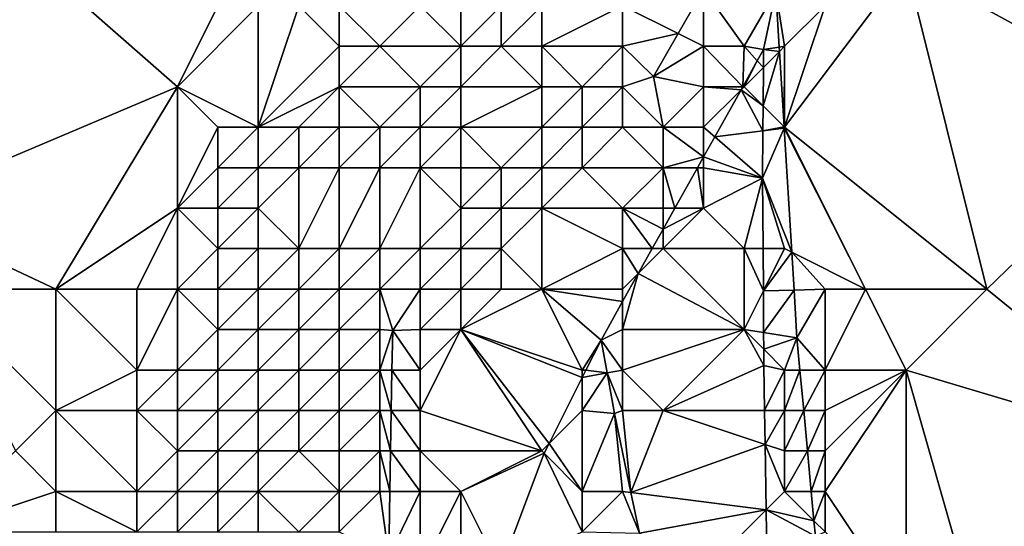
# Model space of a CAD drawing. Units: metres. Extents: x 74375 to 75000, y 347500 to 348000.
# Drawn here: x 74765 to 74789, y 347969 to 347982 of the extents above; entities that cross this region are included whole.
import ezdxf

# ---------------------------------------------------------------- set-up
doc = ezdxf.new("R2010")
doc.units = ezdxf.units.M
doc.layers.add('Terrain', color=15, linetype='Continuous')

msp = doc.modelspace()

# ---------------------------------------------------------------- linework, layer by layer
at = {"layer": 'Terrain'}
for points in [[(74759.469, 347987.262, 257.094), (74760, 347980, 257.32), (74765.21, 347983.335, 256.919), (74759.469, 347987.262, 257.094)], [(74789, 347985, 254.03), (74787, 347983, 253.99), (74793.576, 347979.418, 253.78), (74789, 347985, 254.03)], [(74793, 347985, 253.92), (74789, 347985, 254.03), (74793.576, 347979.418, 253.78), (74793, 347985, 253.92)], [(74760, 347980, 257.32), (74761.826, 347976.956, 256.954), (74765.21, 347983.335, 256.919), (74760, 347980, 257.32)], [(74761.826, 347976.956, 256.954), (74769, 347980, 257.19), (74765.21, 347983.335, 256.919), (74761.826, 347976.956, 256.954)], [(74765.21, 347983.335, 256.919), (74769, 347980, 257.19), (74770, 347982, 257.22), (74765.21, 347983.335, 256.919)], [(74789, 347975, 253.94), (74787, 347983, 253.99), (74784, 347979, 254.12), (74789, 347975, 253.94)], [(74784, 347979, 254.12), (74787, 347983, 253.99), (74785, 347982, 254.16), (74784, 347979, 254.12)], [(74793.576, 347979.418, 253.78), (74787, 347983, 253.99), (74789, 347975, 253.94), (74793.576, 347979.418, 253.78)], [(74781.372, 347981.314, 253.603), (74782, 347982.412, 253.891), (74780, 347982, 254.23), (74781.372, 347981.314, 253.603)], [(74782, 347981, 253.49), (74782, 347982.412, 253.891), (74781.372, 347981.314, 253.603), (74782, 347981, 253.49)], [(74783, 347981, 253.66), (74783.783, 347982.364, 254.119), (74782, 347982.412, 253.891), (74783, 347981, 253.66)], [(74783, 347981, 253.66), (74782, 347982.412, 253.891), (74782, 347981, 253.49), (74783, 347981, 253.66)], [(74783, 347981, 253.66), (74783.481, 347980.919, 253.98), (74783.783, 347982.364, 254.119), (74783, 347981, 253.66)], [(74783.867, 347980.979, 254.125), (74783.783, 347982.364, 254.119), (74783.481, 347980.919, 253.98), (74783.867, 347980.979, 254.125)], [(74784, 347981, 254.06), (74785, 347982, 254.16), (74783.783, 347982.364, 254.119), (74784, 347981, 254.06)], [(74784, 347981, 254.06), (74783.783, 347982.364, 254.119), (74783.867, 347980.979, 254.125), (74784, 347981, 254.06)], [(74771, 347979, 256.21), (74771, 347982, 256.96), (74769, 347980, 257.19), (74771, 347979, 256.21)], [(74769, 347980, 257.19), (74771, 347982, 256.96), (74770, 347982, 257.22), (74769, 347980, 257.19)], [(74771, 347979, 256.21), (74773, 347981, 256.06), (74772, 347982, 256.69), (74771, 347979, 256.21)], [(74771, 347979, 256.21), (74772, 347982, 256.69), (74771, 347982, 256.96), (74771, 347979, 256.21)], [(74773, 347981, 256.06), (74773, 347982, 256.52), (74772, 347982, 256.69), (74773, 347981, 256.06)], [(74774, 347981, 255.85), (74775, 347982, 256.48), (74773, 347982, 256.52), (74774, 347981, 255.85)], [(74774, 347981, 255.85), (74773, 347982, 256.52), (74773, 347981, 256.06), (74774, 347981, 255.85)], [(74776, 347981, 255.48), (74775, 347982, 256.48), (74774, 347981, 255.85), (74776, 347981, 255.48)], [(74776, 347981, 255.48), (74776, 347982, 256.29), (74775, 347982, 256.48), (74776, 347981, 255.48)], [(74777, 347981, 255.17), (74777, 347982, 255.77), (74776, 347981, 255.48), (74777, 347981, 255.17)], [(74776, 347981, 255.48), (74777, 347982, 255.77), (74776, 347982, 256.29), (74776, 347981, 255.48)], [(74778, 347981, 254.77), (74778, 347982, 255.1), (74777, 347981, 255.17), (74778, 347981, 254.77)], [(74777, 347981, 255.17), (74778, 347982, 255.1), (74777, 347982, 255.77), (74777, 347981, 255.17)], [(74780, 347981, 254.03), (74780, 347982, 254.23), (74778, 347981, 254.77), (74780, 347981, 254.03)], [(74780, 347982, 254.23), (74778, 347982, 255.1), (74778, 347981, 254.77), (74780, 347982, 254.23)], [(74780, 347981, 254.03), (74781.372, 347981.314, 253.603), (74780, 347982, 254.23), (74780, 347981, 254.03)], [(74784, 347979, 254.12), (74785, 347982, 254.16), (74784, 347981, 254.06), (74784, 347979, 254.12)], [(74780, 347981, 254.03), (74780.765, 347980.254, 253.325), (74781.372, 347981.314, 253.603), (74780, 347981, 254.03)], [(74782, 347981, 253.49), (74781.372, 347981.314, 253.603), (74780.765, 347980.254, 253.325), (74782, 347981, 253.49)], [(74771, 347979, 256.21), (74773, 347980, 255.48), (74773, 347981, 256.06), (74771, 347979, 256.21)], [(74775, 347980, 254.91), (74774, 347981, 255.85), (74773, 347980, 255.48), (74775, 347980, 254.91)], [(74773, 347980, 255.48), (74774, 347981, 255.85), (74773, 347981, 256.06), (74773, 347980, 255.48)], [(74775, 347980, 254.91), (74776, 347981, 255.48), (74774, 347981, 255.85), (74775, 347980, 254.91)], [(74776, 347980, 254.71), (74776, 347981, 255.48), (74775, 347980, 254.91), (74776, 347980, 254.71)], [(74778, 347980, 254.39), (74777, 347981, 255.17), (74776, 347980, 254.71), (74778, 347980, 254.39)], [(74776, 347980, 254.71), (74777, 347981, 255.17), (74776, 347981, 255.48), (74776, 347980, 254.71)], [(74778, 347980, 254.39), (74778, 347981, 254.77), (74777, 347981, 255.17), (74778, 347980, 254.39)], [(74779, 347980, 254.2), (74778, 347981, 254.77), (74778, 347980, 254.39), (74779, 347980, 254.2)], [(74779, 347980, 254.2), (74780, 347981, 254.03), (74778, 347981, 254.77), (74779, 347980, 254.2)], [(74780, 347980, 253.77), (74780, 347981, 254.03), (74779, 347980, 254.2), (74780, 347980, 253.77)], [(74780, 347980, 253.77), (74780.765, 347980.254, 253.325), (74780, 347981, 254.03), (74780, 347980, 253.77)], [(74782, 347980, 253.32), (74782, 347981, 253.49), (74780.765, 347980.254, 253.325), (74782, 347980, 253.32)], [(74782, 347980, 253.32), (74782.967, 347980, 253.767), (74782, 347981, 253.49), (74782, 347980, 253.32)], [(74783, 347981, 253.66), (74782, 347981, 253.49), (74782.967, 347980, 253.767), (74783, 347981, 253.66)], [(74783, 347981, 253.66), (74782.967, 347980, 253.767), (74783.327, 347980.643, 253.916), (74783, 347981, 253.66)], [(74783, 347981, 253.66), (74783.327, 347980.643, 253.916), (74783.481, 347980.919, 253.98), (74783, 347981, 253.66)], [(74783.327, 347980.643, 253.916), (74783.478, 347980.478, 254.002), (74783.481, 347980.919, 253.98), (74783.327, 347980.643, 253.916)], [(74783.987, 347979.013, 254.134), (74783.874, 347980.874, 254.126), (74783.471, 347979.529, 254.051), (74783.987, 347979.013, 254.134)], [(74783.874, 347980.874, 254.126), (74783.478, 347980.478, 254.002), (74783.471, 347979.529, 254.051), (74783.874, 347980.874, 254.126)], [(74783.874, 347980.874, 254.126), (74783.481, 347980.919, 253.98), (74783.478, 347980.478, 254.002), (74783.874, 347980.874, 254.126)], [(74783.874, 347980.874, 254.126), (74783.867, 347980.979, 254.125), (74783.481, 347980.919, 253.98), (74783.874, 347980.874, 254.126)], [(74784, 347981, 254.06), (74783.867, 347980.979, 254.125), (74783.874, 347980.874, 254.126), (74784, 347981, 254.06)], [(74784, 347981, 254.06), (74783.874, 347980.874, 254.126), (74783.987, 347979.013, 254.134), (74784, 347981, 254.06)], [(74784, 347979, 254.12), (74784, 347981, 254.06), (74783.987, 347979.013, 254.134), (74784, 347979, 254.12)], [(74783, 347980, 253.68), (74783.327, 347980.643, 253.916), (74782.967, 347980, 253.767), (74783, 347980, 253.68)], [(74783, 347980, 253.68), (74783.478, 347980.478, 254.002), (74783.327, 347980.643, 253.916), (74783, 347980, 253.68)], [(74783, 347980, 253.68), (74783.471, 347979.529, 254.051), (74783.478, 347980.478, 254.002), (74783, 347980, 253.68)], [(74781, 347979, 253.16), (74780.765, 347980.254, 253.325), (74780, 347980, 253.77), (74781, 347979, 253.16)], [(74781, 347979, 253.16), (74782, 347980, 253.32), (74780.765, 347980.254, 253.325), (74781, 347979, 253.16)], [(74766, 347975, 257.28), (74769, 347980, 257.19), (74761.826, 347976.956, 256.954), (74766, 347975, 257.28)], [(74766, 347975, 257.28), (74769, 347977, 257.26), (74769, 347980, 257.19), (74766, 347975, 257.28)], [(74769, 347977, 257.26), (74770, 347979, 256.73), (74769, 347980, 257.19), (74769, 347977, 257.26)], [(74771, 347979, 256.21), (74769, 347980, 257.19), (74770, 347979, 256.73), (74771, 347979, 256.21)], [(74772, 347979, 255.44), (74773, 347980, 255.48), (74771, 347979, 256.21), (74772, 347979, 255.44)], [(74773, 347979, 254.82), (74773, 347980, 255.48), (74772, 347979, 255.44), (74773, 347979, 254.82)], [(74774, 347979, 254.39), (74773, 347980, 255.48), (74773, 347979, 254.82), (74774, 347979, 254.39)], [(74774, 347979, 254.39), (74775, 347980, 254.91), (74773, 347980, 255.48), (74774, 347979, 254.39)], [(74775, 347979, 254.13), (74775, 347980, 254.91), (74774, 347979, 254.39), (74775, 347979, 254.13)], [(74776, 347979, 253.96), (74776, 347980, 254.71), (74775, 347979, 254.13), (74776, 347979, 253.96)], [(74775, 347979, 254.13), (74776, 347980, 254.71), (74775, 347980, 254.91), (74775, 347979, 254.13)], [(74778, 347979, 253.87), (74778, 347980, 254.39), (74776, 347979, 253.96), (74778, 347979, 253.87)], [(74776, 347979, 253.96), (74778, 347980, 254.39), (74776, 347980, 254.71), (74776, 347979, 253.96)], [(74779, 347979, 253.81), (74779, 347980, 254.2), (74778, 347979, 253.87), (74779, 347979, 253.81)], [(74779, 347980, 254.2), (74778, 347980, 254.39), (74778, 347979, 253.87), (74779, 347980, 254.2)], [(74780, 347979, 253.5), (74780, 347980, 253.77), (74779, 347979, 253.81), (74780, 347979, 253.5)], [(74779, 347979, 253.81), (74780, 347980, 253.77), (74779, 347980, 254.2), (74779, 347979, 253.81)], [(74781, 347979, 253.16), (74780, 347980, 253.77), (74780, 347979, 253.5), (74781, 347979, 253.16)], [(74782, 347979, 253.27), (74782, 347980, 253.32), (74781, 347979, 253.16), (74782, 347979, 253.27)], [(74782, 347979, 253.27), (74782.925, 347979.925, 253.75), (74782, 347980, 253.32), (74782, 347979, 253.27)], [(74782, 347980, 253.32), (74782.925, 347979.925, 253.75), (74782.967, 347980, 253.767), (74782, 347980, 253.32)], [(74782, 347979, 253.27), (74782.275, 347978.763, 253.48), (74782.925, 347979.925, 253.75), (74782, 347979, 253.27)], [(74782.925, 347979.925, 253.75), (74782.275, 347978.763, 253.48), (74783.466, 347978.91, 254.082), (74782.925, 347979.925, 253.75)], [(74783, 347980, 253.68), (74782.967, 347980, 253.767), (74782.925, 347979.925, 253.75), (74783, 347980, 253.68)], [(74783, 347980, 253.68), (74782.925, 347979.925, 253.75), (74783.471, 347979.529, 254.051), (74783, 347980, 253.68)], [(74782.925, 347979.925, 253.75), (74783.466, 347978.91, 254.082), (74783.471, 347979.529, 254.051), (74782.925, 347979.925, 253.75)], [(74783.466, 347978.91, 254.082), (74783.987, 347979.013, 254.134), (74783.471, 347979.529, 254.051), (74783.466, 347978.91, 254.082)], [(74794.022, 347970.903, 253.816), (74793.576, 347979.418, 253.78), (74789, 347975, 253.94), (74794.022, 347970.903, 253.816)], [(74769, 347977, 257.26), (74770, 347978, 256.8), (74770, 347979, 256.73), (74769, 347977, 257.26)], [(74771, 347978, 255.93), (74771, 347979, 256.21), (74770, 347978, 256.8), (74771, 347978, 255.93)], [(74770, 347978, 256.8), (74771, 347979, 256.21), (74770, 347979, 256.73), (74770, 347978, 256.8)], [(74772, 347978, 254.74), (74772, 347979, 255.44), (74771, 347978, 255.93), (74772, 347978, 254.74)], [(74771, 347978, 255.93), (74772, 347979, 255.44), (74771, 347979, 256.21), (74771, 347978, 255.93)], [(74773, 347978, 253.92), (74773, 347979, 254.82), (74772, 347978, 254.74), (74773, 347978, 253.92)], [(74772, 347978, 254.74), (74773, 347979, 254.82), (74772, 347979, 255.44), (74772, 347978, 254.74)], [(74774, 347978, 253.49), (74774, 347979, 254.39), (74773, 347978, 253.92), (74774, 347978, 253.49)], [(74773, 347978, 253.92), (74774, 347979, 254.39), (74773, 347979, 254.82), (74773, 347978, 253.92)], [(74775, 347978, 253.26), (74775, 347979, 254.13), (74774, 347978, 253.49), (74775, 347978, 253.26)], [(74774, 347978, 253.49), (74775, 347979, 254.13), (74774, 347979, 254.39), (74774, 347978, 253.49)], [(74776, 347978, 253.13), (74776, 347979, 253.96), (74775, 347978, 253.26), (74776, 347978, 253.13)], [(74775, 347978, 253.26), (74776, 347979, 253.96), (74775, 347979, 254.13), (74775, 347978, 253.26)], [(74777, 347978, 253.15), (74778, 347979, 253.87), (74776, 347979, 253.96), (74777, 347978, 253.15)], [(74777, 347978, 253.15), (74776, 347979, 253.96), (74776, 347978, 253.13), (74777, 347978, 253.15)], [(74778, 347978, 253.27), (74778, 347979, 253.87), (74777, 347978, 253.15), (74778, 347978, 253.27)], [(74779, 347978, 253.18), (74779, 347979, 253.81), (74778, 347978, 253.27), (74779, 347978, 253.18)], [(74779, 347979, 253.81), (74778, 347979, 253.87), (74778, 347978, 253.27), (74779, 347979, 253.81)], [(74781, 347978, 253.01), (74780, 347979, 253.5), (74779, 347978, 253.18), (74781, 347978, 253.01)], [(74779, 347978, 253.18), (74780, 347979, 253.5), (74779, 347979, 253.81), (74779, 347978, 253.18)], [(74781, 347978, 253.01), (74781, 347979, 253.16), (74780, 347979, 253.5), (74781, 347978, 253.01)], [(74781, 347978, 253.01), (74782, 347978.271, 253.367), (74781, 347979, 253.16), (74781, 347978, 253.01)], [(74782, 347979, 253.27), (74781, 347979, 253.16), (74782, 347978.271, 253.367), (74782, 347979, 253.27)], [(74782, 347979, 253.27), (74782, 347978.271, 253.367), (74782.275, 347978.763, 253.48), (74782, 347979, 253.27)], [(74783.466, 347978.91, 254.082), (74782.275, 347978.763, 253.48), (74783.457, 347977.741, 254.142), (74783.466, 347978.91, 254.082)], [(74783.466, 347978.91, 254.082), (74783.457, 347977.741, 254.142), (74783.989, 347978.975, 254.134), (74783.466, 347978.91, 254.082)], [(74784.176, 347975.912, 254.148), (74783.989, 347978.975, 254.134), (74783.457, 347977.741, 254.142), (74784.176, 347975.912, 254.148)], [(74783.466, 347978.91, 254.082), (74783.989, 347978.975, 254.134), (74783.987, 347979.013, 254.134), (74783.466, 347978.91, 254.082)], [(74784, 347979, 254.12), (74783.987, 347979.013, 254.134), (74783.989, 347978.975, 254.134), (74784, 347979, 254.12)], [(74786, 347975, 254), (74784, 347979, 254.12), (74783.989, 347978.975, 254.134), (74786, 347975, 254)], [(74786, 347975, 254), (74783.989, 347978.975, 254.134), (74784.176, 347975.912, 254.148), (74786, 347975, 254)], [(74789, 347975, 253.94), (74784, 347979, 254.12), (74786, 347975, 254), (74789, 347975, 253.94)], [(74782.275, 347978.763, 253.48), (74782, 347978.271, 253.367), (74783.457, 347977.741, 254.142), (74782.275, 347978.763, 253.48)], [(74781, 347978, 253.01), (74781.848, 347978, 253.304), (74782, 347978.271, 253.367), (74781, 347978, 253.01)], [(74782, 347978, 253.31), (74782, 347978.271, 253.367), (74781.848, 347978, 253.304), (74782, 347978, 253.31)], [(74782, 347978, 253.31), (74783.457, 347977.741, 254.142), (74782, 347978.271, 253.367), (74782, 347978, 253.31)], [(74770, 347977, 257.03), (74770, 347978, 256.8), (74769, 347977, 257.26), (74770, 347977, 257.03)], [(74771, 347977, 255.71), (74771, 347978, 255.93), (74770, 347977, 257.03), (74771, 347977, 255.71)], [(74770, 347977, 257.03), (74771, 347978, 255.93), (74770, 347978, 256.8), (74770, 347977, 257.03)], [(74772, 347976, 253.11), (74772, 347978, 254.74), (74771, 347977, 255.71), (74772, 347976, 253.11)], [(74771, 347977, 255.71), (74772, 347978, 254.74), (74771, 347978, 255.93), (74771, 347977, 255.71)], [(74773, 347976, 252.34), (74773, 347978, 253.92), (74772, 347976, 253.11), (74773, 347976, 252.34)], [(74772, 347976, 253.11), (74773, 347978, 253.92), (74772, 347978, 254.74), (74772, 347976, 253.11)], [(74774, 347976, 252.21), (74774, 347978, 253.49), (74773, 347976, 252.34), (74774, 347976, 252.21)], [(74773, 347976, 252.34), (74774, 347978, 253.49), (74773, 347978, 253.92), (74773, 347976, 252.34)], [(74775, 347976, 252.12), (74775, 347978, 253.26), (74774, 347976, 252.21), (74775, 347976, 252.12)], [(74774, 347976, 252.21), (74775, 347978, 253.26), (74774, 347978, 253.49), (74774, 347976, 252.21)], [(74775, 347976, 252.12), (74776, 347977, 252.36), (74775, 347978, 253.26), (74775, 347976, 252.12)], [(74776, 347977, 252.36), (74776, 347978, 253.13), (74775, 347978, 253.26), (74776, 347977, 252.36)], [(74777, 347977, 252.43), (74777, 347978, 253.15), (74776, 347977, 252.36), (74777, 347977, 252.43)], [(74776, 347977, 252.36), (74777, 347978, 253.15), (74776, 347978, 253.13), (74776, 347977, 252.36)], [(74778, 347977, 252.82), (74778, 347978, 253.27), (74777, 347977, 252.43), (74778, 347977, 252.82)], [(74777, 347977, 252.43), (74778, 347978, 253.27), (74777, 347978, 253.15), (74777, 347977, 252.43)], [(74780, 347977, 252.71), (74779, 347978, 253.18), (74778, 347977, 252.82), (74780, 347977, 252.71)], [(74779, 347978, 253.18), (74778, 347978, 253.27), (74778, 347977, 252.82), (74779, 347978, 253.18)], [(74780, 347977, 252.71), (74781, 347978, 253.01), (74779, 347978, 253.18), (74780, 347977, 252.71)], [(74781, 347977, 252.97), (74781, 347978, 253.01), (74780, 347977, 252.71), (74781, 347977, 252.97)], [(74781, 347977, 252.97), (74781.289, 347977, 253.072), (74781, 347978, 253.01), (74781, 347977, 252.97)], [(74781, 347978, 253.01), (74781.289, 347977, 253.072), (74781.848, 347978, 253.304), (74781, 347978, 253.01)], [(74782, 347977, 253.41), (74781.848, 347978, 253.304), (74781.289, 347977, 253.072), (74782, 347977, 253.41)], [(74782, 347977, 253.41), (74782, 347978, 253.31), (74781.848, 347978, 253.304), (74782, 347977, 253.41)], [(74782, 347977, 253.41), (74783.457, 347977.741, 254.142), (74782, 347978, 253.31), (74782, 347977, 253.41)], [(74783, 347976, 253.88), (74783.457, 347977.741, 254.142), (74782, 347977, 253.41), (74783, 347976, 253.88)], [(74783, 347976, 253.88), (74783.469, 347976, 254.106), (74783.457, 347977.741, 254.142), (74783, 347976, 253.88)], [(74784, 347976, 254.12), (74784.176, 347975.912, 254.148), (74783.457, 347977.741, 254.142), (74784, 347976, 254.12)], [(74784, 347976, 254.12), (74783.457, 347977.741, 254.142), (74783.469, 347976, 254.106), (74784, 347976, 254.12)], [(74766, 347975, 257.28), (74761.826, 347976.956, 256.954), (74763, 347975, 257.16), (74766, 347975, 257.28)], [(74766, 347975, 257.28), (74768, 347975, 257.34), (74769, 347977, 257.26), (74766, 347975, 257.28)], [(74769, 347975, 257.21), (74769, 347977, 257.26), (74768, 347975, 257.34), (74769, 347975, 257.21)], [(74769, 347975, 257.21), (74770, 347976, 257.3), (74769, 347977, 257.26), (74769, 347975, 257.21)], [(74770, 347976, 257.3), (74770, 347977, 257.03), (74769, 347977, 257.26), (74770, 347976, 257.3)], [(74771, 347976, 255.66), (74771, 347977, 255.71), (74770, 347976, 257.3), (74771, 347976, 255.66)], [(74770, 347976, 257.3), (74771, 347977, 255.71), (74770, 347977, 257.03), (74770, 347976, 257.3)], [(74772, 347976, 253.11), (74771, 347977, 255.71), (74771, 347976, 255.66), (74772, 347976, 253.11)], [(74776, 347976, 252.05), (74776, 347977, 252.36), (74775, 347976, 252.12), (74776, 347976, 252.05)], [(74777, 347976, 252.02), (74777, 347977, 252.43), (74776, 347976, 252.05), (74777, 347976, 252.02)], [(74776, 347976, 252.05), (74777, 347977, 252.43), (74776, 347977, 252.36), (74776, 347976, 252.05)], [(74778, 347975, 252.2), (74778, 347977, 252.82), (74777, 347976, 252.02), (74778, 347975, 252.2)], [(74777, 347976, 252.02), (74778, 347977, 252.82), (74777, 347977, 252.43), (74777, 347976, 252.02)], [(74780, 347976, 252.63), (74778, 347977, 252.82), (74778, 347975, 252.2), (74780, 347976, 252.63)], [(74780, 347976, 252.63), (74780, 347977, 252.71), (74778, 347977, 252.82), (74780, 347976, 252.63)], [(74780, 347976, 252.63), (74780.73, 347976, 252.84), (74780, 347977, 252.71), (74780, 347976, 252.63)], [(74781, 347977, 252.97), (74780, 347977, 252.71), (74781, 347976.483, 252.952), (74781, 347977, 252.97)], [(74780, 347977, 252.71), (74780.73, 347976, 252.84), (74781, 347976.483, 252.952), (74780, 347977, 252.71)], [(74783, 347976, 253.88), (74782, 347977, 253.41), (74781, 347976, 252.99), (74783, 347976, 253.88)], [(74781, 347976, 252.99), (74782, 347977, 253.41), (74781, 347976.483, 252.952), (74781, 347976, 252.99)], [(74782, 347977, 253.41), (74781.289, 347977, 253.072), (74781, 347976.483, 252.952), (74782, 347977, 253.41)], [(74781, 347977, 252.97), (74781, 347976.483, 252.952), (74781.289, 347977, 253.072), (74781, 347977, 252.97)], [(74781, 347976, 252.99), (74781, 347976.483, 252.952), (74780.73, 347976, 252.84), (74781, 347976, 252.99)], [(74770, 347975, 257.37), (74770, 347976, 257.3), (74769, 347975, 257.21), (74770, 347975, 257.37)], [(74771, 347975, 255.71), (74771, 347976, 255.66), (74770, 347975, 257.37), (74771, 347975, 255.71)], [(74770, 347975, 257.37), (74771, 347976, 255.66), (74770, 347976, 257.3), (74770, 347975, 257.37)], [(74772, 347975, 252.94), (74772, 347976, 253.11), (74771, 347975, 255.71), (74772, 347975, 252.94)], [(74771, 347975, 255.71), (74772, 347976, 253.11), (74771, 347976, 255.66), (74771, 347975, 255.71)], [(74773, 347975, 252.31), (74773, 347976, 252.34), (74772, 347975, 252.94), (74773, 347975, 252.31)], [(74772, 347975, 252.94), (74773, 347976, 252.34), (74772, 347976, 253.11), (74772, 347975, 252.94)], [(74774, 347975, 252.29), (74774, 347976, 252.21), (74773, 347975, 252.31), (74774, 347975, 252.29)], [(74773, 347975, 252.31), (74774, 347976, 252.21), (74773, 347976, 252.34), (74773, 347975, 252.31)], [(74775, 347975, 252.13), (74775, 347976, 252.12), (74774, 347975, 252.29), (74775, 347975, 252.13)], [(74774, 347975, 252.29), (74775, 347976, 252.12), (74774, 347976, 252.21), (74774, 347975, 252.29)], [(74776, 347975, 252.1), (74776, 347976, 252.05), (74775, 347975, 252.13), (74776, 347975, 252.1)], [(74775, 347975, 252.13), (74776, 347976, 252.05), (74775, 347976, 252.12), (74775, 347975, 252.13)], [(74777, 347975, 252.06), (74777, 347976, 252.02), (74776, 347975, 252.1), (74777, 347975, 252.06)], [(74776, 347975, 252.1), (74777, 347976, 252.02), (74776, 347976, 252.05), (74776, 347975, 252.1)], [(74778, 347975, 252.2), (74777, 347976, 252.02), (74777, 347975, 252.06), (74778, 347975, 252.2)], [(74780, 347975, 252.56), (74780, 347976, 252.63), (74778, 347975, 252.2), (74780, 347975, 252.56)], [(74780, 347975, 252.56), (74780.386, 347975.386, 252.698), (74780, 347976, 252.63), (74780, 347975, 252.56)], [(74780, 347976, 252.63), (74780.386, 347975.386, 252.698), (74780.73, 347976, 252.84), (74780, 347976, 252.63)], [(74783, 347974, 253.8), (74781, 347976, 252.99), (74780.386, 347975.386, 252.698), (74783, 347974, 253.8)], [(74781, 347976, 252.99), (74780.73, 347976, 252.84), (74780.386, 347975.386, 252.698), (74781, 347976, 252.99)], [(74783, 347974, 253.8), (74783, 347976, 253.88), (74781, 347976, 252.99), (74783, 347974, 253.8)], [(74783.476, 347974.953, 254.085), (74783.469, 347976, 254.106), (74783, 347976, 253.88), (74783.476, 347974.953, 254.085)], [(74783.476, 347974.953, 254.085), (74783, 347976, 253.88), (74783, 347974, 253.8), (74783.476, 347974.953, 254.085)], [(74783.476, 347974.953, 254.085), (74784, 347976, 254.12), (74783.469, 347976, 254.106), (74783.476, 347974.953, 254.085)], [(74783.476, 347974.953, 254.085), (74784.176, 347975.912, 254.148), (74784, 347976, 254.12), (74783.476, 347974.953, 254.085)], [(74784.233, 347974.976, 254.152), (74784.176, 347975.912, 254.148), (74783.476, 347974.953, 254.085), (74784.233, 347974.976, 254.152)], [(74784.233, 347974.976, 254.152), (74785, 347975, 254.11), (74784.176, 347975.912, 254.148), (74784.233, 347974.976, 254.152)], [(74786, 347975, 254), (74784.176, 347975.912, 254.148), (74785, 347975, 254.11), (74786, 347975, 254)], [(74780, 347974.696, 252.538), (74780.386, 347975.386, 252.698), (74780, 347975, 252.56), (74780, 347974.696, 252.538)], [(74780, 347974.696, 252.538), (74780, 347974, 252.64), (74780.386, 347975.386, 252.698), (74780, 347974.696, 252.538)], [(74783, 347974, 253.8), (74780.386, 347975.386, 252.698), (74780, 347974, 252.64), (74783, 347974, 253.8)], [(74765, 347971, 257.26), (74766, 347972, 257.28), (74763, 347975, 257.16), (74765, 347971, 257.26)], [(74766, 347972, 257.28), (74766, 347975, 257.28), (74763, 347975, 257.16), (74766, 347972, 257.28)], [(74766, 347972, 257.28), (74768, 347973, 257.36), (74766, 347975, 257.28), (74766, 347972, 257.28)], [(74768, 347973, 257.36), (74768, 347975, 257.34), (74766, 347975, 257.28), (74768, 347973, 257.36)], [(74769, 347973, 257.27), (74769, 347975, 257.21), (74768, 347973, 257.36), (74769, 347973, 257.27)], [(74768, 347973, 257.36), (74769, 347975, 257.21), (74768, 347975, 257.34), (74768, 347973, 257.36)], [(74769, 347973, 257.27), (74770, 347974, 257.38), (74769, 347975, 257.21), (74769, 347973, 257.27)], [(74770, 347974, 257.38), (74770, 347975, 257.37), (74769, 347975, 257.21), (74770, 347974, 257.38)], [(74771, 347974, 255.6), (74771, 347975, 255.71), (74770, 347974, 257.38), (74771, 347974, 255.6)], [(74770, 347974, 257.38), (74771, 347975, 255.71), (74770, 347975, 257.37), (74770, 347974, 257.38)], [(74772, 347974, 252.91), (74772, 347975, 252.94), (74771, 347974, 255.6), (74772, 347974, 252.91)], [(74771, 347974, 255.6), (74772, 347975, 252.94), (74771, 347975, 255.71), (74771, 347974, 255.6)], [(74773, 347974, 252.36), (74773, 347975, 252.31), (74772, 347974, 252.91), (74773, 347974, 252.36)], [(74772, 347974, 252.91), (74773, 347975, 252.31), (74772, 347975, 252.94), (74772, 347974, 252.91)], [(74774, 347974, 252.33), (74774, 347975, 252.29), (74773, 347974, 252.36), (74774, 347974, 252.33)], [(74773, 347974, 252.36), (74774, 347975, 252.29), (74773, 347975, 252.31), (74773, 347974, 252.36)], [(74774.319, 347973.974, 252.21), (74775, 347975, 252.13), (74774, 347975, 252.29), (74774.319, 347973.974, 252.21)], [(74774.319, 347973.974, 252.21), (74774, 347975, 252.29), (74774, 347974, 252.33), (74774.319, 347973.974, 252.21)], [(74774.319, 347973.974, 252.21), (74775, 347974, 252.13), (74775, 347975, 252.13), (74774.319, 347973.974, 252.21)], [(74776, 347974, 252.1), (74776, 347975, 252.1), (74775, 347974, 252.13), (74776, 347974, 252.1)], [(74775, 347974, 252.13), (74776, 347975, 252.1), (74775, 347975, 252.13), (74775, 347974, 252.13)], [(74776, 347974, 252.1), (74777, 347975, 252.06), (74776, 347975, 252.1), (74776, 347974, 252.1)], [(74776, 347974, 252.1), (74778, 347975, 252.2), (74777, 347975, 252.06), (74776, 347974, 252.1)], [(74779, 347973, 252.23), (74778, 347975, 252.2), (74776, 347974, 252.1), (74779, 347973, 252.23)], [(74780, 347974.696, 252.538), (74780, 347975, 252.56), (74778, 347975, 252.2), (74780, 347974.696, 252.538)], [(74780, 347974.696, 252.538), (74778, 347975, 252.2), (74779.466, 347973.741, 252.317), (74780, 347974.696, 252.538)], [(74779.466, 347973.741, 252.317), (74778, 347975, 252.2), (74779, 347973, 252.23), (74779.466, 347973.741, 252.317)], [(74783.483, 347973.924, 254.064), (74783.476, 347974.953, 254.085), (74783, 347974, 253.8), (74783.483, 347973.924, 254.064)], [(74784.233, 347974.976, 254.152), (74783.476, 347974.953, 254.085), (74783.483, 347973.924, 254.064), (74784.233, 347974.976, 254.152)], [(74784.233, 347974.976, 254.152), (74783.483, 347973.924, 254.064), (74784.305, 347973.795, 254.157), (74784.233, 347974.976, 254.152)], [(74784.233, 347974.976, 254.152), (74784.305, 347973.795, 254.157), (74785, 347975, 254.11), (74784.233, 347974.976, 254.152)], [(74785, 347973, 254.12), (74785, 347975, 254.11), (74784.305, 347973.795, 254.157), (74785, 347973, 254.12)], [(74787, 347973, 253.91), (74786, 347975, 254), (74785, 347973, 254.12), (74787, 347973, 253.91)], [(74785, 347973, 254.12), (74786, 347975, 254), (74785, 347975, 254.11), (74785, 347973, 254.12)], [(74787, 347973, 253.91), (74789, 347975, 253.94), (74786, 347975, 254), (74787, 347973, 253.91)], [(74794.022, 347970.903, 253.816), (74789, 347975, 253.94), (74787, 347973, 253.91), (74794.022, 347970.903, 253.816)], [(74780, 347974.696, 252.538), (74779.466, 347973.741, 252.317), (74780, 347974, 252.64), (74780, 347974.696, 252.538)], [(74770, 347973, 256.95), (74770, 347974, 257.38), (74769, 347973, 257.27), (74770, 347973, 256.95)], [(74771, 347973, 255.15), (74771, 347974, 255.6), (74770, 347973, 256.95), (74771, 347973, 255.15)], [(74770, 347973, 256.95), (74771, 347974, 255.6), (74770, 347974, 257.38), (74770, 347973, 256.95)], [(74772, 347973, 252.97), (74772, 347974, 252.91), (74771, 347973, 255.15), (74772, 347973, 252.97)], [(74771, 347973, 255.15), (74772, 347974, 252.91), (74771, 347974, 255.6), (74771, 347973, 255.15)], [(74773, 347973, 252.44), (74773, 347974, 252.36), (74772, 347973, 252.97), (74773, 347973, 252.44)], [(74772, 347973, 252.97), (74773, 347974, 252.36), (74772, 347974, 252.91), (74772, 347973, 252.97)], [(74774, 347973, 252.32), (74774, 347974, 252.33), (74773, 347973, 252.44), (74774, 347973, 252.32)], [(74773, 347973, 252.44), (74774, 347974, 252.33), (74773, 347974, 252.36), (74773, 347973, 252.44)], [(74774, 347973, 252.32), (74774.319, 347973.974, 252.21), (74774, 347974, 252.33), (74774, 347973, 252.32)], [(74774.302, 347973, 252.21), (74774.319, 347973.974, 252.21), (74774, 347973, 252.32), (74774.302, 347973, 252.21)], [(74774.302, 347973, 252.21), (74775, 347973, 252.14), (74774.319, 347973.974, 252.21), (74774.302, 347973, 252.21)], [(74775, 347973, 252.14), (74775, 347974, 252.13), (74774.319, 347973.974, 252.21), (74775, 347973, 252.14)], [(74778, 347971, 252.33), (74776, 347974, 252.1), (74775, 347972, 252.14), (74778, 347971, 252.33)], [(74775, 347972, 252.14), (74776, 347974, 252.1), (74775, 347973, 252.14), (74775, 347972, 252.14)], [(74775, 347973, 252.14), (74776, 347974, 252.1), (74775, 347974, 252.13), (74775, 347973, 252.14)], [(74778.181, 347971.181, 252.202), (74779, 347972.813, 252.275), (74776, 347974, 252.1), (74778.181, 347971.181, 252.202)], [(74778.181, 347971.181, 252.202), (74776, 347974, 252.1), (74778, 347971, 252.33), (74778.181, 347971.181, 252.202)], [(74779, 347972.813, 252.275), (74779, 347973, 252.23), (74776, 347974, 252.1), (74779, 347972.813, 252.275)], [(74779.466, 347973.741, 252.317), (74780, 347973, 252.72), (74780, 347974, 252.64), (74779.466, 347973.741, 252.317)], [(74781, 347972, 253.16), (74783, 347974, 253.8), (74780, 347973, 252.72), (74781, 347972, 253.16)], [(74780, 347973, 252.72), (74783, 347974, 253.8), (74780, 347974, 252.64), (74780, 347973, 252.72)], [(74781, 347972, 253.16), (74783.489, 347973.111, 254.047), (74783, 347974, 253.8), (74781, 347972, 253.16)], [(74783.483, 347973.924, 254.064), (74783, 347974, 253.8), (74783.486, 347973.514, 254.055), (74783.483, 347973.924, 254.064)], [(74783.486, 347973.514, 254.055), (74783, 347974, 253.8), (74783.489, 347973.111, 254.047), (74783.486, 347973.514, 254.055)], [(74779.094, 347973, 252.284), (74779.466, 347973.741, 252.317), (74779, 347973, 252.23), (74779.094, 347973, 252.284)], [(74779.614, 347972.928, 252.481), (74779.466, 347973.741, 252.317), (74779.094, 347973, 252.284), (74779.614, 347972.928, 252.481)], [(74779.614, 347972.928, 252.481), (74780, 347973, 252.72), (74779.466, 347973.741, 252.317), (74779.614, 347972.928, 252.481)], [(74783.483, 347973.924, 254.064), (74783.486, 347973.514, 254.055), (74784.305, 347973.795, 254.157), (74783.483, 347973.924, 254.064)], [(74784, 347973, 254.1), (74784.305, 347973.795, 254.157), (74783.486, 347973.514, 254.055), (74784, 347973, 254.1)], [(74784.379, 347973, 254.135), (74784.305, 347973.795, 254.157), (74784, 347973, 254.1), (74784.379, 347973, 254.135)], [(74784.379, 347973, 254.135), (74785, 347973, 254.12), (74784.305, 347973.795, 254.157), (74784.379, 347973, 254.135)], [(74784, 347973, 254.1), (74783.486, 347973.514, 254.055), (74783.489, 347973.111, 254.047), (74784, 347973, 254.1)], [(74766, 347972, 257.28), (74768, 347972, 257.1), (74768, 347973, 257.36), (74766, 347972, 257.28)], [(74769, 347972, 256.79), (74769, 347973, 257.27), (74768, 347972, 257.1), (74769, 347972, 256.79)], [(74768, 347972, 257.1), (74769, 347973, 257.27), (74768, 347973, 257.36), (74768, 347972, 257.1)], [(74770, 347972, 256.11), (74770, 347973, 256.95), (74769, 347972, 256.79), (74770, 347972, 256.11)], [(74769, 347972, 256.79), (74770, 347973, 256.95), (74769, 347973, 257.27), (74769, 347972, 256.79)], [(74771, 347972, 254.65), (74771, 347973, 255.15), (74770, 347972, 256.11), (74771, 347972, 254.65)], [(74770, 347972, 256.11), (74771, 347973, 255.15), (74770, 347973, 256.95), (74770, 347972, 256.11)], [(74772, 347972, 253.15), (74772, 347973, 252.97), (74771, 347972, 254.65), (74772, 347972, 253.15)], [(74771, 347972, 254.65), (74772, 347973, 252.97), (74771, 347973, 255.15), (74771, 347972, 254.65)], [(74773, 347972, 252.54), (74773, 347973, 252.44), (74772, 347972, 253.15), (74773, 347972, 252.54)], [(74772, 347972, 253.15), (74773, 347973, 252.44), (74772, 347973, 252.97), (74772, 347972, 253.15)], [(74774, 347972, 252.31), (74774, 347973, 252.32), (74773, 347972, 252.54), (74774, 347972, 252.31)], [(74773, 347972, 252.54), (74774, 347973, 252.32), (74773, 347973, 252.44), (74773, 347972, 252.54)], [(74774, 347972, 252.31), (74774.284, 347972, 252.21), (74774, 347973, 252.32), (74774, 347972, 252.31)], [(74774.284, 347972, 252.21), (74774.302, 347973, 252.21), (74774, 347973, 252.32), (74774.284, 347972, 252.21)], [(74775, 347972, 252.14), (74774.302, 347973, 252.21), (74774.284, 347972, 252.21), (74775, 347972, 252.14)], [(74775, 347972, 252.14), (74775, 347973, 252.14), (74774.302, 347973, 252.21), (74775, 347972, 252.14)], [(74779.614, 347972.928, 252.481), (74779.094, 347973, 252.284), (74779, 347972.813, 252.275), (74779.614, 347972.928, 252.481)], [(74779, 347972.813, 252.275), (74779.094, 347973, 252.284), (74779, 347973, 252.23), (74779, 347972.813, 252.275)], [(74779.614, 347972.928, 252.481), (74780, 347972, 252.83), (74780, 347973, 252.72), (74779.614, 347972.928, 252.481)], [(74781, 347972, 253.16), (74780, 347973, 252.72), (74780, 347972, 252.83), (74781, 347972, 253.16)], [(74781, 347972, 253.16), (74783.507, 347972, 254.026), (74783.489, 347973.111, 254.047), (74781, 347972, 253.16)], [(74784, 347973, 254.1), (74783.489, 347973.111, 254.047), (74783.507, 347972, 254.026), (74784, 347973, 254.1)], [(74784, 347972, 254.12), (74784, 347973, 254.1), (74783.507, 347972, 254.026), (74784, 347972, 254.12)], [(74784, 347972, 254.12), (74784.472, 347972, 254.108), (74784.379, 347973, 254.135), (74784, 347972, 254.12)], [(74784, 347972, 254.12), (74784.379, 347973, 254.135), (74784, 347973, 254.1), (74784, 347972, 254.12)], [(74784.472, 347972, 254.108), (74785, 347973, 254.12), (74784.379, 347973, 254.135), (74784.472, 347972, 254.108)], [(74785, 347972, 254.14), (74785, 347973, 254.12), (74784.472, 347972, 254.108), (74785, 347972, 254.14)], [(74787, 347967, 253.87), (74787, 347973, 253.91), (74785, 347970, 254.08), (74787, 347967, 253.87)], [(74785, 347970, 254.08), (74787, 347973, 253.91), (74785, 347971, 254.12), (74785, 347970, 254.08)], [(74785, 347971, 254.12), (74787, 347973, 253.91), (74785, 347972, 254.14), (74785, 347971, 254.12)], [(74785, 347972, 254.14), (74787, 347973, 253.91), (74785, 347973, 254.12), (74785, 347972, 254.14)], [(74789, 347966, 253.86), (74787, 347973, 253.91), (74787, 347967, 253.87), (74789, 347966, 253.86)], [(74794.022, 347970.903, 253.816), (74787, 347973, 253.91), (74789, 347966, 253.86), (74794.022, 347970.903, 253.816)], [(74778.181, 347971.181, 252.202), (74779, 347972, 252.48), (74779, 347972.813, 252.275), (74778.181, 347971.181, 252.202)], [(74779.614, 347972.928, 252.481), (74779, 347972.813, 252.275), (74779, 347972, 252.48), (74779.614, 347972.928, 252.481)], [(74779.614, 347972.928, 252.481), (74779, 347972, 252.48), (74779.795, 347971.928, 252.682), (74779.614, 347972.928, 252.481)], [(74779.614, 347972.928, 252.481), (74779.795, 347971.928, 252.682), (74780, 347972, 252.83), (74779.614, 347972.928, 252.481)], [(74766, 347970, 256.93), (74766, 347972, 257.28), (74765, 347971, 257.26), (74766, 347970, 256.93)], [(74766, 347970, 256.93), (74768, 347970, 256.54), (74766, 347972, 257.28), (74766, 347970, 256.93)], [(74766, 347972, 257.28), (74768, 347970, 256.54), (74768, 347972, 257.1), (74766, 347972, 257.28)], [(74768, 347970, 256.54), (74769, 347971, 256.26), (74768, 347972, 257.1), (74768, 347970, 256.54)], [(74769, 347971, 256.26), (74769, 347972, 256.79), (74768, 347972, 257.1), (74769, 347971, 256.26)], [(74770, 347971, 255.53), (74770, 347972, 256.11), (74769, 347971, 256.26), (74770, 347971, 255.53)], [(74769, 347971, 256.26), (74770, 347972, 256.11), (74769, 347972, 256.79), (74769, 347971, 256.26)], [(74771, 347971, 254.35), (74771, 347972, 254.65), (74770, 347971, 255.53), (74771, 347971, 254.35)], [(74770, 347971, 255.53), (74771, 347972, 254.65), (74770, 347972, 256.11), (74770, 347971, 255.53)], [(74772, 347971, 253.22), (74772, 347972, 253.15), (74771, 347971, 254.35), (74772, 347971, 253.22)], [(74771, 347971, 254.35), (74772, 347972, 253.15), (74771, 347972, 254.65), (74771, 347971, 254.35)], [(74773, 347971, 252.57), (74773, 347972, 252.54), (74772, 347971, 253.22), (74773, 347971, 252.57)], [(74772, 347971, 253.22), (74773, 347972, 252.54), (74772, 347972, 253.15), (74772, 347971, 253.22)], [(74774, 347971, 252.32), (74774, 347972, 252.31), (74773, 347971, 252.57), (74774, 347971, 252.32)], [(74773, 347971, 252.57), (74774, 347972, 252.31), (74773, 347972, 252.54), (74773, 347971, 252.57)], [(74774, 347971, 252.32), (74774.267, 347971, 252.21), (74774, 347972, 252.31), (74774, 347971, 252.32)], [(74774, 347972, 252.31), (74774.267, 347971, 252.21), (74774.284, 347972, 252.21), (74774, 347972, 252.31)], [(74775, 347971, 252.13), (74774.284, 347972, 252.21), (74774.267, 347971, 252.21), (74775, 347971, 252.13)], [(74775, 347971, 252.13), (74775, 347972, 252.14), (74774.284, 347972, 252.21), (74775, 347971, 252.13)], [(74778, 347971, 252.33), (74775, 347972, 252.14), (74775, 347971, 252.13), (74778, 347971, 252.33)], [(74779, 347970, 252.95), (74779, 347972, 252.48), (74778.181, 347971.181, 252.202), (74779, 347970, 252.95)], [(74779, 347970, 252.95), (74779.795, 347971.928, 252.682), (74779, 347972, 252.48), (74779, 347970, 252.95)], [(74780, 347970, 253.16), (74779.795, 347971.928, 252.682), (74779, 347970, 252.95), (74780, 347970, 253.16)], [(74780.206, 347969.974, 253.044), (74780, 347972, 252.83), (74779.795, 347971.928, 252.682), (74780.206, 347969.974, 253.044)], [(74780, 347970, 253.16), (74780.206, 347969.974, 253.044), (74779.795, 347971.928, 252.682), (74780, 347970, 253.16)], [(74780.206, 347969.974, 253.044), (74781, 347972, 253.16), (74780, 347972, 252.83), (74780.206, 347969.974, 253.044)], [(74780.206, 347969.974, 253.044), (74783.52, 347971.16, 254.009), (74781, 347972, 253.16), (74780.206, 347969.974, 253.044)], [(74781, 347972, 253.16), (74783.52, 347971.16, 254.009), (74783.507, 347972, 254.026), (74781, 347972, 253.16)], [(74784, 347972, 254.12), (74783.507, 347972, 254.026), (74783.52, 347971.16, 254.009), (74784, 347972, 254.12)], [(74784, 347971, 254.06), (74784, 347972, 254.12), (74783.52, 347971.16, 254.009), (74784, 347971, 254.06)], [(74784, 347971, 254.06), (74784.565, 347971, 254.081), (74784.472, 347972, 254.108), (74784, 347971, 254.06)], [(74784, 347971, 254.06), (74784.472, 347972, 254.108), (74784, 347972, 254.12), (74784, 347971, 254.06)], [(74785, 347972, 254.14), (74784.472, 347972, 254.108), (74784.565, 347971, 254.081), (74785, 347972, 254.14)], [(74785, 347971, 254.12), (74785, 347972, 254.14), (74784.565, 347971, 254.081), (74785, 347971, 254.12)], [(74778.181, 347971.181, 252.202), (74778, 347971, 252.33), (74778.061, 347970.942, 252.191), (74778.181, 347971.181, 252.202)], [(74779, 347970, 252.95), (74778.181, 347971.181, 252.202), (74778.061, 347970.942, 252.191), (74779, 347970, 252.95)], [(74780.206, 347969.974, 253.044), (74783.546, 347969.546, 253.978), (74783.52, 347971.16, 254.009), (74780.206, 347969.974, 253.044)], [(74784, 347970, 253.98), (74784, 347971, 254.06), (74783.52, 347971.16, 254.009), (74784, 347970, 253.98)], [(74784, 347970, 253.98), (74783.52, 347971.16, 254.009), (74783.546, 347969.546, 253.978), (74784, 347970, 253.98)], [(74763, 347969, 257.33), (74766, 347970, 256.93), (74765, 347971, 257.26), (74763, 347969, 257.33)], [(74769, 347970, 255.96), (74769, 347971, 256.26), (74768, 347970, 256.54), (74769, 347970, 255.96)], [(74770, 347970, 255.08), (74770, 347971, 255.53), (74769, 347970, 255.96), (74770, 347970, 255.08)], [(74769, 347970, 255.96), (74770, 347971, 255.53), (74769, 347971, 256.26), (74769, 347970, 255.96)], [(74771, 347970, 254.16), (74771, 347971, 254.35), (74770, 347970, 255.08), (74771, 347970, 254.16)], [(74770, 347970, 255.08), (74771, 347971, 254.35), (74770, 347971, 255.53), (74770, 347970, 255.08)], [(74773, 347970, 252.51), (74772, 347971, 253.22), (74771, 347970, 254.16), (74773, 347970, 252.51)], [(74771, 347970, 254.16), (74772, 347971, 253.22), (74771, 347971, 254.35), (74771, 347970, 254.16)], [(74773, 347970, 252.51), (74773, 347971, 252.57), (74772, 347971, 253.22), (74773, 347970, 252.51)], [(74774, 347970, 252.29), (74774, 347971, 252.32), (74773, 347970, 252.51), (74774, 347970, 252.29)], [(74773, 347970, 252.51), (74774, 347971, 252.32), (74773, 347971, 252.57), (74773, 347970, 252.51)], [(74774, 347970, 252.29), (74774.249, 347970, 252.21), (74774, 347971, 252.32), (74774, 347970, 252.29)], [(74774, 347971, 252.32), (74774.249, 347970, 252.21), (74774.267, 347971, 252.21), (74774, 347971, 252.32)], [(74775, 347970, 252.15), (74774.267, 347971, 252.21), (74774.249, 347970, 252.21), (74775, 347970, 252.15)], [(74775, 347970, 252.15), (74775, 347971, 252.13), (74774.267, 347971, 252.21), (74775, 347970, 252.15)], [(74776, 347970, 252.2), (74775, 347971, 252.13), (74775, 347970, 252.15), (74776, 347970, 252.2)], [(74776, 347970, 252.2), (74778, 347971, 252.33), (74775, 347971, 252.13), (74776, 347970, 252.2)], [(74776, 347970, 252.2), (74778.061, 347970.942, 252.191), (74778, 347971, 252.33), (74776, 347970, 252.2)], [(74776, 347970, 252.2), (74776.972, 347968.056, 252.131), (74778.061, 347970.942, 252.191), (74776, 347970, 252.2)], [(74779, 347969, 252.89), (74778.061, 347970.942, 252.191), (74776.972, 347968.056, 252.131), (74779, 347969, 252.89)], [(74779, 347969, 252.89), (74779, 347970, 252.95), (74778.061, 347970.942, 252.191), (74779, 347969, 252.89)], [(74784, 347970, 253.98), (74784.658, 347970, 254.054), (74784.565, 347971, 254.081), (74784, 347970, 253.98)], [(74784, 347970, 253.98), (74784.565, 347971, 254.081), (74784, 347971, 254.06), (74784, 347970, 253.98)], [(74785, 347971, 254.12), (74784.565, 347971, 254.081), (74784.658, 347970, 254.054), (74785, 347971, 254.12)], [(74785, 347970, 254.08), (74785, 347971, 254.12), (74784.658, 347970, 254.054), (74785, 347970, 254.08)], [(74794, 347969, 253.81), (74794.022, 347970.903, 253.816), (74789, 347966, 253.86), (74794, 347969, 253.81)], [(74766, 347969, 257), (74766, 347970, 256.93), (74763, 347969, 257.33), (74766, 347969, 257)], [(74766, 347969, 257), (74768, 347969, 256.69), (74766, 347970, 256.93), (74766, 347969, 257)], [(74766, 347970, 256.93), (74768, 347969, 256.69), (74768, 347970, 256.54), (74766, 347970, 256.93)], [(74769, 347969, 255.94), (74769, 347970, 255.96), (74768, 347969, 256.69), (74769, 347969, 255.94)], [(74768, 347969, 256.69), (74769, 347970, 255.96), (74768, 347970, 256.54), (74768, 347969, 256.69)], [(74770, 347969, 255.04), (74770, 347970, 255.08), (74769, 347969, 255.94), (74770, 347969, 255.04)], [(74769, 347969, 255.94), (74770, 347970, 255.08), (74769, 347970, 255.96), (74769, 347969, 255.94)], [(74771, 347969, 254.08), (74771, 347970, 254.16), (74770, 347969, 255.04), (74771, 347969, 254.08)], [(74770, 347969, 255.04), (74771, 347970, 254.16), (74770, 347970, 255.08), (74770, 347969, 255.04)], [(74772, 347969, 253.16), (74773, 347970, 252.51), (74771, 347970, 254.16), (74772, 347969, 253.16)], [(74772, 347969, 253.16), (74771, 347970, 254.16), (74771, 347969, 254.08), (74772, 347969, 253.16)], [(74773, 347969, 252.49), (74773, 347970, 252.51), (74772, 347969, 253.16), (74773, 347969, 252.49)], [(74773, 347969, 252.49), (74774.221, 347968.393, 252.21), (74774, 347970, 252.29), (74773, 347969, 252.49)], [(74773, 347969, 252.49), (74774, 347970, 252.29), (74773, 347970, 252.51), (74773, 347969, 252.49)], [(74774, 347970, 252.29), (74774.221, 347968.393, 252.21), (74774.249, 347970, 252.21), (74774, 347970, 252.29)], [(74775, 347968, 252.09), (74775, 347970, 252.15), (74774.221, 347968.393, 252.21), (74775, 347968, 252.09)], [(74775, 347970, 252.15), (74774.249, 347970, 252.21), (74774.221, 347968.393, 252.21), (74775, 347970, 252.15)], [(74776, 347968, 252.11), (74776, 347970, 252.2), (74775, 347968, 252.09), (74776, 347968, 252.11)], [(74775, 347968, 252.09), (74776, 347970, 252.2), (74775, 347970, 252.15), (74775, 347968, 252.09)], [(74776, 347968, 252.11), (74776.972, 347968.056, 252.131), (74776, 347970, 252.2), (74776, 347968, 252.11)], [(74779, 347969, 252.89), (74780.417, 347968.972, 253.23), (74780, 347970, 253.16), (74779, 347969, 252.89)], [(74779, 347969, 252.89), (74780, 347970, 253.16), (74779, 347970, 252.95), (74779, 347969, 252.89)], [(74780, 347970, 253.16), (74780.417, 347968.972, 253.23), (74780.206, 347969.974, 253.044), (74780, 347970, 253.16)], [(74780.206, 347969.974, 253.044), (74780.417, 347968.972, 253.23), (74783.546, 347969.546, 253.978), (74780.206, 347969.974, 253.044)], [(74784, 347970, 253.98), (74783.546, 347969.546, 253.978), (74784.725, 347969.275, 254.034), (74784, 347970, 253.98)], [(74784, 347970, 253.98), (74784.725, 347969.275, 254.034), (74784.658, 347970, 254.054), (74784, 347970, 253.98)], [(74785, 347970, 254.08), (74784.658, 347970, 254.054), (74784.725, 347969.275, 254.034), (74785, 347970, 254.08)], [(74785, 347969, 254.04), (74785, 347970, 254.08), (74784.725, 347969.275, 254.034), (74785, 347969, 254.04)], [(74787, 347967, 253.87), (74785, 347970, 254.08), (74785, 347969, 254.04), (74787, 347967, 253.87)], [(74782, 347968, 253.6), (74783.546, 347969.546, 253.978), (74780.417, 347968.972, 253.23), (74782, 347968, 253.6)], [(74782, 347968, 253.6), (74783.564, 347968.39, 253.956), (74783.546, 347969.546, 253.978), (74782, 347968, 253.6)], [(74784.76, 347968.898, 254.024), (74784.725, 347969.275, 254.034), (74783.546, 347969.546, 253.978), (74784.76, 347968.898, 254.024)], [(74784.76, 347968.898, 254.024), (74783.546, 347969.546, 253.978), (74783.564, 347968.39, 253.956), (74784.76, 347968.898, 254.024)], [(74785, 347969, 254.04), (74784.725, 347969.275, 254.034), (74784.76, 347968.898, 254.024), (74785, 347969, 254.04)]]:
    msp.add_3dface(points, dxfattribs=at)

doc.saveas('drawing.dxf')
